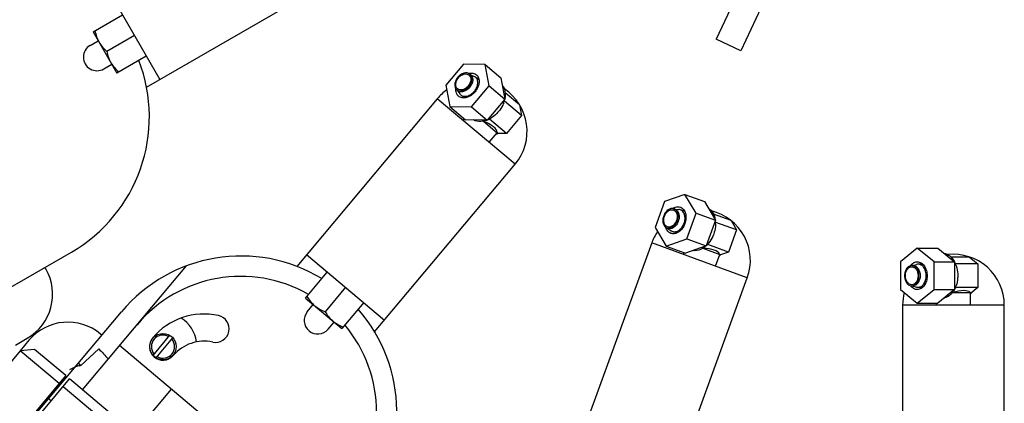
# Model space of a CAD drawing. Units: millimetres. Extents: x 0 to 420, y 0 to 300.
# Drawn here: x 224 to 234, y 111 to 115 of the extents above; entities that cross this region are included whole.
import ezdxf

# ---------------------------------------------------------------- set-up
doc = ezdxf.new("R2010")
doc.units = ezdxf.units.MM
doc.header["$LTSCALE"] = 23.1
doc.layers.get('0').update_dxf_attribs({"linetype": 'CONTINUOUS'})
doc.layers.add('BEZUGSACHSEN', color=7, linetype='CONTINUOUS')
doc.layers.add('FASEN', color=7, linetype='CONTINUOUS')

msp = doc.modelspace()

# ---------------------------------------------------------------- linework, layer by layer
at = {"color": 7, "linetype": 'Continuous'}
for p, q in [((232.28881, 117.08979), (231.26326, 114.89048)), ((232.53049, 116.97709), (231.50494, 114.77778)), ((225.66145, 114.41889), (227.5238, 115.49412)), ((225.29175, 115.36014), (225.79175, 114.49412)), ((225.1364, 114.96254), (225.42508, 115.1292)), ((225.1364, 114.96254), (225.36974, 114.55839)), ((225.54175, 114.92713), (225.27112, 114.77089)), ((225.10702, 114.8301), (225.1864, 114.87594)), ((231.50494, 114.77778), (231.26326, 114.89048)), ((225.24035, 114.59916), (225.31974, 114.645)), ((225.65841, 114.72506), (225.36974, 114.55839)), ((228.7774, 114.64518), (228.60422, 114.43879)), ((228.99039, 114.64232), (228.7774, 114.64518)), ((228.99039, 114.64232), (229.14567, 114.51203)), ((229.03019, 114.43307), (228.99039, 114.64232)), ((228.84392, 114.54405), (228.88388, 114.52536)), ((228.84898, 114.5398), (228.84392, 114.54405)), ((228.60422, 114.43879), (228.64402, 114.22953)), ((228.93126, 114.48817), (228.89652, 114.51732)), ((229.14567, 114.51203), (229.18547, 114.30278)), ((228.71536, 114.39084), (228.72042, 114.3866)), ((228.71536, 114.39084), (228.7407, 114.35473)), ((228.75082, 114.34368), (228.78559, 114.31451)), ((228.857, 114.22668), (229.03019, 114.43307)), ((229.03019, 114.43307), (229.18547, 114.30278)), ((229.32819, 114.24648), (229.18819, 114.36396)), ((228.52041, 114.30639), (227.13813, 112.65905)), ((229.28646, 113.66361), (228.52041, 114.30639)), ((229.18547, 114.30278), (229.01228, 114.09638)), ((229.17179, 114.26814), (229.18212, 114.28046)), ((229.17359, 114.26662), (229.17179, 114.26814)), ((229.17975, 114.29295), (229.18155, 114.29143)), ((229.18212, 114.28046), (229.17975, 114.29295)), ((229.34824, 114.14107), (229.18212, 114.28046)), ((229.32819, 114.24648), (229.34824, 114.14107)), ((228.64402, 114.22953), (228.857, 114.22668)), ((228.64402, 114.22953), (228.7993, 114.09924)), ((228.857, 114.22668), (229.01228, 114.09638)), ((228.77576, 114.09213), (228.78899, 114.10789)), ((229.01228, 114.09638), (228.7993, 114.09924)), ((228.97583, 114.08526), (229.11039, 113.97235)), ((229.02097, 114.10372), (229.03368, 114.10355)), ((229.02277, 114.1022), (229.02097, 114.10372)), ((229.03368, 114.10355), (229.04402, 114.11587)), ((229.19979, 113.96416), (229.03368, 114.10355)), ((229.04402, 114.11587), (229.04582, 114.11435)), ((229.34824, 114.14107), (229.19979, 113.96416)), ((229.03111, 113.87787), (229.11039, 113.97235)), ((229.19979, 113.96416), (229.10459, 113.96544)), ((229.11006, 113.97612), (229.11039, 113.97235)), ((227.90417, 112.01626), (229.28646, 113.66361)), ((230.75482, 113.29463), (230.66267, 113.04144)), ((230.95594, 113.36479), (230.75482, 113.29463)), ((230.95594, 113.36479), (231.14642, 113.29546)), ((231.0649, 113.18176), (230.95594, 113.36479)), ((231.14642, 113.29546), (231.25538, 113.11244)), ((230.85191, 113.22235), (230.89585, 113.21845)), ((230.85812, 113.22008), (230.85191, 113.22235)), ((230.9531, 113.1997), (230.91048, 113.21522)), ((230.97275, 112.92858), (231.0649, 113.18176)), ((231.0649, 113.18176), (231.25538, 113.11244)), ((231.25538, 113.11244), (231.16323, 112.85925)), ((231.40875, 113.10835), (231.23702, 113.17086)), ((231.25337, 113.10125), (231.25558, 113.10044)), ((231.25987, 113.09032), (231.25337, 113.10125)), ((231.25437, 113.07521), (231.25987, 113.09032)), ((231.46364, 113.01616), (231.25987, 113.09032)), ((231.40875, 113.10835), (231.46364, 113.01616)), ((230.66267, 113.04144), (230.77164, 112.85842)), ((230.78351, 113.03441), (230.78972, 113.03215)), ((230.78351, 113.03441), (230.81967, 113.00914)), ((230.83296, 113.00222), (230.87561, 112.98669)), ((231.25659, 113.0744), (231.25437, 113.07521)), ((231.46364, 113.01616), (231.38466, 112.79914)), ((230.6292, 112.88838), (229.8937, 110.86761)), ((231.56889, 112.54636), (230.6292, 112.88838)), ((230.77164, 112.85842), (230.97275, 112.92858)), ((230.97275, 112.92858), (231.16323, 112.85925)), ((231.18089, 112.87331), (231.18639, 112.88842)), ((231.18639, 112.88842), (231.1886, 112.88762)), ((223.26892, 111.84438), (224.92279, 112.79924)), ((230.77164, 112.85842), (230.96212, 112.78909)), ((230.94243, 112.77437), (230.94947, 112.7937)), ((231.16323, 112.85925), (230.96212, 112.78909)), ((231.13278, 112.83633), (231.29784, 112.77626)), ((231.16888, 112.86912), (231.18089, 112.87331)), ((231.1711, 112.86831), (231.16888, 112.86912)), ((231.38466, 112.79914), (231.18089, 112.87331)), ((231.38466, 112.79914), (231.29476, 112.76778)), ((233.23989, 112.83655), (233.0749, 112.70183)), ((233.23989, 112.83655), (233.4426, 112.83655)), ((233.40488, 112.70183), (233.23989, 112.83655)), ((233.4426, 112.83655), (233.60759, 112.70183)), ((227.23484, 112.77431), (228.00088, 112.13152)), ((231.25566, 112.66036), (231.29784, 112.77626)), ((231.29625, 112.77969), (231.29784, 112.77626)), ((233.0749, 112.70183), (233.0749, 112.4324)), ((233.40488, 112.70183), (233.60759, 112.70183)), ((233.40488, 112.4324), (233.40488, 112.70183)), ((233.7531, 112.75045), (233.57035, 112.75045)), ((233.60759, 112.70183), (233.60759, 112.4324)), ((233.7531, 112.75045), (233.83622, 112.68259)), ((224.67132, 112.6348), (224.66298, 112.64924)), ((225.03237, 111.44594), (226.05472, 112.66433)), ((227.22486, 112.34755), (227.43912, 112.6029)), ((233.19086, 112.66712), (233.23348, 112.67849)), ((233.19747, 112.66712), (233.19086, 112.66712)), ((233.29369, 112.68045), (233.24833, 112.68045)), ((233.60952, 112.69063), (233.61188, 112.69063)), ((233.61937, 112.68259), (233.60952, 112.69063)), ((233.83622, 112.68259), (233.61937, 112.68259)), ((233.61937, 112.66651), (233.61937, 112.68259)), ((233.62173, 112.66651), (233.61937, 112.66651)), ((233.83622, 112.68259), (233.83622, 112.45165)), ((230.83339, 110.52559), (231.56889, 112.54636)), ((227.61786, 112.45291), (227.417, 112.21353)), ((233.0749, 112.4324), (233.23989, 112.29769)), ((233.19086, 112.46712), (233.19747, 112.46712)), ((233.19086, 112.46712), (233.23348, 112.45575)), ((233.23989, 112.29769), (233.40488, 112.4324)), ((233.24833, 112.45379), (233.29372, 112.45379)), ((233.40488, 112.4324), (233.60759, 112.4324)), ((233.60759, 112.4324), (233.4426, 112.29769)), ((233.60952, 112.44361), (233.61937, 112.45165)), ((233.61188, 112.44361), (233.60952, 112.44361)), ((233.61937, 112.46773), (233.62173, 112.46773)), ((233.61937, 112.45165), (233.61937, 112.46773)), ((233.83622, 112.45165), (233.61937, 112.45165)), ((233.75979, 112.40313), (233.76247, 112.40045)), ((233.83622, 112.45165), (233.76247, 112.39143)), ((227.22486, 112.34755), (227.58234, 112.04758)), ((233.58682, 112.40045), (233.76247, 112.40045)), ((233.76247, 112.27712), (233.76247, 112.40045)), ((224.18727, 110.74994), (225.41482, 112.21287)), ((227.24254, 112.21305), (227.30146, 112.28327)), ((227.79661, 112.30293), (227.58234, 112.04758)), ((234.0958, 112.27712), (233.0958, 112.27712)), ((233.0958, 112.27712), (233.0958, 110.12666)), ((233.23989, 112.29769), (233.4426, 112.29769)), ((233.42914, 112.27712), (233.42914, 112.29769)), ((234.0958, 110.12666), (234.0958, 112.27712)), ((227.44682, 112.04164), (227.50574, 112.11186)), ((224.37283, 111.88513), (224.4883, 111.95179)), ((224.5048, 111.93214), (224.41909, 111.83)), ((225.22198, 111.98305), (225.20921, 111.99377)), ((225.72548, 111.7845), (225.89062, 111.9813)), ((225.75613, 111.75879), (225.92126, 111.95559)), ((225.01072, 111.68275), (225.19203, 111.84948)), ((227.4394, 110.16593), (225.39661, 111.88003)), ((224.99155, 111.70844), (225.01072, 111.68275)), ((225.54306, 111.01741), (225.90731, 111.45151)), ((224.72257, 111.33602), (224.69704, 111.35745))]:
    msp.add_line(p, q, dxfattribs=at)
msp.add_circle((225.82337, 111.87005), 0.13, dxfattribs=at)
for centre, radius, start, end in [((225.17368, 114.71463), 0.13333, 120, 300), ((224.15613, 114.12714), 1.53333, 300, 21.246891), ((228.80825, 114.50959), 0.04932, 50.000952, 51.749537), ((228.93268, 114.39247), 0.10005, 91.113298, 93.534728), ((228.90345, 113.98502), 0.5, 125.506276, 140), ((228.7431, 114.43195), 0.04932, 228.251061, 229.999048), ((228.90345, 113.98502), 0.5, 320, 56.448831), ((228.88006, 114.32975), 0.10005, 186.448452, 188.878868), ((228.9281, 114.36007), 0.26045, 339.331535, 344.122872), ((228.93974, 114.35662), 0.24831, 344.152792, 345.142375), ((228.94636, 114.35382), 0.24333, 345.14373, 345.41025), ((228.9497, 114.35297), 0.23988, 345.406209, 347.330389), ((228.97423, 114.26498), 0.19379, 239.381176, 240.013269), ((228.92171, 114.32027), 0.24035, 292.644326, 294.60001), ((228.91728, 114.32753), 0.24666, 294.856274, 295.084107), ((228.92018, 114.32366), 0.24407, 294.595577, 294.856271), ((228.91192, 114.33854), 0.2589, 295.12671, 300.678647), ((230.90018, 113.12863), 0.11833, 118.896686, 123.732659), ((230.83018, 113.17777), 0.04932, 70.000952, 71.749537), ((230.98717, 113.11026), 0.10005, 111.113298, 113.534728), ((231.09906, 112.71739), 0.5, 340, 76.448831), ((231.00606, 113.07899), 0.24831, 4.152792, 5.142375), ((230.99394, 113.07825), 0.26045, 359.331535, 4.122872), ((231.01667, 113.07897), 0.23988, 5.406209, 7.330389), ((231.01323, 113.07862), 0.24333, 5.14373, 5.41025), ((231.09906, 112.71739), 0.5, 145.506276, 160), ((230.79551, 113.08252), 0.04932, 248.251061, 249.999048), ((230.95917, 113.03333), 0.10005, 206.448452, 208.878868), ((230.98494, 113.05349), 0.26045, 315.877128, 320.668465), ((231.06981, 113.00467), 0.19379, 259.381176, 260.013269), ((231.02759, 113.00565), 0.19824, 301.831145, 304.231398), ((231.00155, 113.03867), 0.24035, 312.644326, 314.60001), ((230.99374, 113.04514), 0.24831, 314.857625, 315.847208), ((230.99895, 113.04133), 0.24407, 314.595577, 314.856271), ((226.58942, 111.22726), 1.53333, 58.753109, 140), ((233.5958, 112.27714), 0.5, 0, 96.448831), ((233.39472, 112.58874), 0.23988, 25.406209, 27.330389), ((224.2383, 112.3848), 0.5, 300, 30), ((233.26919, 112.59485), 0.1195, 139.985243, 143.718751), ((233.26517, 112.59818), 0.11428, 138.862058, 139.96567), ((233.18568, 112.6178), 0.04932, 90.000952, 91.749537), ((233.35629, 112.60806), 0.10005, 131.113298, 133.534728), ((233.38624, 112.58583), 0.24666, 24.915893, 25.143726), ((233.37505, 112.58084), 0.2589, 19.321353, 24.87329), ((233.39161, 112.58724), 0.24333, 25.14373, 25.41025), ((226.58942, 111.22726), 1.33333, 60.083013, 140), ((233.26914, 112.53935), 0.11944, 216.294799, 220.034712), ((233.26514, 112.53604), 0.11424, 220.054244, 221.158934), ((233.18568, 112.51644), 0.04932, 268.251061, 269.999048), ((233.35629, 112.52619), 0.10005, 226.448452, 228.878868), ((233.39429, 112.5457), 0.24035, 332.644326, 334.60001), ((233.38624, 112.54841), 0.24666, 334.856274, 335.084107), ((233.37505, 112.5534), 0.2589, 335.12671, 340.678647), ((233.39094, 112.54731), 0.24407, 334.595577, 334.856271), ((233.5958, 112.27714), 0.5, 165.506276, 180), ((233.47007, 112.5371), 0.19379, 279.381176, 280.013269), ((227.34468, 112.12734), 0.13333, 140, 320), ((226.58942, 111.22726), 1.53333, 320, 41.246891), ((226.22904, 111.52383), 0.66667, 77.949536, 139.520949), ((225.82337, 111.87005), 0.33333, 7.999326, 57.399001), ((226.34039, 112.04541), 0.13333, 257.949536, 77.949536), ((224.88782, 111.61074), 0.5, 50, 140), ((226.58942, 111.22726), 1.33333, 320, 39.916987), ((225.82337, 111.87005), 0.13334, 139.520949, 318.604098), ((225.82337, 111.87005), 0.11333, 60.164869, 219.835131), ((225.82337, 111.87005), 0.11333, 240.164869, 39.835131), ((226.22904, 111.52383), 0.4, 77.949536, 139.82658), ((233.5958, 119.57714), 11.41667, 222.6, 223.292883)]:
    msp.add_arc(centre, radius, start, end, dxfattribs=at)
for centre, major_axis, ratio, start_param, end_param in [((228.9414, 114.03024), (0.1762, -0.04595), 0.3419987, 1.4638695, 1.4797815), ((228.75884, 114.03269), (0.35074, -0.06653), 0.3138593, 6.37142, 7.2478101), ((231.11925, 112.77286), (0.18129, 0.01709), 0.3419987, 1.4638695, 1.4797815), ((230.94686, 112.71273), (0.35234, 0.05744), 0.3138593, 6.37142, 7.2478101), ((233.45438, 112.22071), (0.31145, 0.17448), 0.3138593, 6.37142, 7.2478101), ((233.5958, 112.33618), (0.16451, 0.07806), 0.3419987, 1.4638695, 1.4797815)]:
    msp.add_ellipse(centre, major_axis=major_axis, ratio=ratio, start_param=start_param, end_param=end_param, dxfattribs=at)
for points in [[(225.15445, 114.97296), (225.16237, 114.93426), (225.17498, 114.89571), (225.19474, 114.8615)], [(225.19474, 114.8615), (225.21449, 114.82729), (225.24156, 114.7971), (225.27112, 114.77089)], [(225.27112, 114.77089), (225.27904, 114.73218), (225.29165, 114.69364), (225.3114, 114.65943)], [(225.3114, 114.65943), (225.33116, 114.62522), (225.35823, 114.59502), (225.38778, 114.56881)], [(228.89652, 114.51732), (228.89269, 114.52053), (228.8884, 114.52324), (228.88388, 114.52536)], [(228.74071, 114.35474), (228.74358, 114.35065), (228.747, 114.34689), (228.75082, 114.34368)], [(229.00869, 114.09622), (228.99793, 114.09205), (228.98682, 114.08867), (228.97553, 114.08631)], [(230.91048, 113.21522), (230.90579, 113.21692), (230.90083, 113.218), (230.89585, 113.21844)], [(230.81968, 113.00915), (230.82377, 113.00629), (230.82827, 113.00393), (230.83296, 113.00222)], [(231.15991, 112.85787), (231.15331, 112.8521), (231.14636, 112.84668), (231.13911, 112.84175)], [(233.24833, 112.68045), (233.24334, 112.68045), (233.23831, 112.67977), (233.23348, 112.67848)], [(233.23348, 112.45576), (233.23831, 112.45447), (233.24334, 112.45379), (233.24833, 112.45379)], [(233.60494, 112.42997), (233.59938, 112.41987), (233.59304, 112.41014), (233.58591, 112.40107)], [(227.23825, 112.36351), (227.25893, 112.32985), (227.28397, 112.29795), (227.31423, 112.27256)], [(227.31423, 112.27256), (227.34449, 112.24716), (227.38026, 112.22805), (227.417, 112.21353)], [(227.417, 112.21353), (227.43767, 112.17987), (227.46271, 112.14797), (227.49297, 112.12257)], [(227.49297, 112.12257), (227.52323, 112.09718), (227.559, 112.07807), (227.59574, 112.06354)]]:
    msp.add_open_spline(points, degree=3, dxfattribs=at)
for points, knots in [([(228.83878, 114.54833), (228.8315, 114.55408), (228.81218, 114.56176), (228.77997, 114.55833), (228.74805, 114.54275), (228.72021, 114.51732), (228.7, 114.48549), (228.69019, 114.45134), (228.69241, 114.41902), (228.70333, 114.40134), (228.71026, 114.39516)], [0, 0, 0, 0, 0.1048831, 0.2227151, 0.3563389, 0.4999884, 0.6436381, 0.7772688, 0.8951117, 1, 1, 1, 1]), ([(228.71889, 114.40311), (228.71255, 114.40843), (228.70239, 114.42398), (228.70003, 114.45283), (228.70861, 114.48339), (228.72664, 114.51191), (228.7516, 114.53463), (228.78021, 114.54839), (228.80903, 114.55107), (228.82611, 114.54376), (228.83245, 114.53844)], [0, 0, 0, 0, 0.1047541, 0.2223335, 0.3560083, 0.499988, 0.6439681, 0.7776504, 0.8952411, 1, 1, 1, 1]), ([(228.7114, 114.39417), (228.71857, 114.38815), (228.73791, 114.37987), (228.77053, 114.38291), (228.80292, 114.39849), (228.83118, 114.4242), (228.85159, 114.45649), (228.86131, 114.49109), (228.85864, 114.52375), (228.84713, 114.54136), (228.83995, 114.54738)], [0, 0, 0, 0, 0.1047541, 0.2223335, 0.3560083, 0.499988, 0.6439681, 0.7776504, 0.8952411, 1, 1, 1, 1]), ([(228.83245, 114.53844), (228.8388, 114.53312), (228.84896, 114.51757), (228.85132, 114.48872), (228.84274, 114.45816), (228.8247, 114.42964), (228.79975, 114.40692), (228.77114, 114.39316), (228.74231, 114.39048), (228.72524, 114.39779), (228.71889, 114.40311)], [0, 0, 0, 0, 0.1047541, 0.2223335, 0.3560083, 0.499988, 0.6439681, 0.7776504, 0.8952411, 1, 1, 1, 1]), ([(228.84898, 114.5398), (228.85616, 114.53378), (228.86767, 114.51618), (228.87034, 114.48352), (228.86063, 114.44892), (228.84021, 114.41663), (228.81195, 114.39091), (228.77956, 114.37533), (228.74693, 114.3723), (228.7276, 114.38057), (228.72042, 114.3866)], [0, 0, 0, 0, 0.1047468, 0.2223291, 0.3560164, 0.5, 0.6439836, 0.7776709, 0.8952532, 1, 1, 1, 1]), ([(228.90505, 114.54062), (228.91486, 114.53239), (228.93058, 114.50834), (228.93424, 114.4637), (228.92097, 114.41641), (228.89306, 114.37228), (228.85445, 114.33714), (228.81018, 114.31584), (228.76559, 114.31169), (228.73917, 114.323), (228.72935, 114.33124)], [0, 0, 0, 0, 0.1047468, 0.2223274, 0.3560067, 0.4999901, 0.6439734, 0.777659, 0.895249, 1, 1, 1, 1]), ([(228.82913, 114.55443), (228.8427, 114.55773), (228.86995, 114.55984), (228.89548, 114.54865), (228.90505, 114.54062)], [0, 0, 0, 0, 0.52784, 1, 1, 1, 1]), ([(228.75082, 114.34368), (228.75896, 114.33686), (228.78086, 114.32748), (228.81784, 114.33092), (228.85456, 114.34857), (228.88658, 114.37772), (228.90972, 114.41431), (228.92073, 114.45353), (228.9177, 114.49055), (228.90466, 114.51049), (228.89652, 114.51732)], [0, 0, 0, 0, 0.1047468, 0.2223291, 0.3560164, 0.5, 0.6439836, 0.7776709, 0.8952532, 1, 1, 1, 1]), ([(229.16009, 114.43702), (229.17342, 114.42055), (229.1918, 114.3768), (229.18971, 114.33037), (229.18507, 114.3067)], [0, 0, 0, 0, 0.4677214, 1, 1, 1, 1]), ([(228.72935, 114.33124), (228.71979, 114.33926), (228.70434, 114.36245), (228.70168, 114.38964), (228.70257, 114.40357)], [0, 0, 0, 0, 0.4721808, 1, 1, 1, 1]), ([(229.17359, 114.26662), (229.17069, 114.25891), (229.15738, 114.22795), (229.13869, 114.19936), (229.12235, 114.17988)], [0, 0, 0, 0, 0.2447228, 1, 1, 1, 1]), ([(229.12235, 114.17988), (229.11684, 114.17332), (229.09416, 114.14842), (229.06742, 114.12714), (229.04582, 114.11435)], [0, 0, 0, 0, 0.254545, 1, 1, 1, 1]), ([(228.97553, 114.08631), (228.96673, 114.08446), (228.93382, 114.07981), (228.89881, 114.08573), (228.87737, 114.09713)], [0, 0, 0, 0, 0.270325, 1, 1, 1, 1]), ([(230.84562, 113.22461), (230.83681, 113.22752), (230.81603, 113.22813), (230.78693, 113.21389), (230.76227, 113.18833), (230.7448, 113.15491), (230.7367, 113.11809), (230.73916, 113.08265), (230.7523, 113.05304), (230.76862, 113.04015), (230.77724, 113.03671)], [0, 0, 0, 0, 0.1048831, 0.2227151, 0.3563389, 0.4999884, 0.6436381, 0.7772688, 0.8951117, 1, 1, 1, 1]), ([(230.78263, 113.04714), (230.77485, 113.04997), (230.75998, 113.0611), (230.7479, 113.08741), (230.74551, 113.11906), (230.7527, 113.15203), (230.76838, 113.18191), (230.79056, 113.20463), (230.81673, 113.21701), (230.83528, 113.21598), (230.84306, 113.21315)], [0, 0, 0, 0, 0.1047541, 0.2223335, 0.3560083, 0.499988, 0.6439681, 0.7776504, 0.8952411, 1, 1, 1, 1]), ([(230.77864, 113.03618), (230.78745, 113.03297), (230.80844, 113.03181), (230.83806, 113.04582), (230.86318, 113.07154), (230.88093, 113.10536), (230.88907, 113.14269), (230.88637, 113.17853), (230.87269, 113.20831), (230.85585, 113.22091), (230.84705, 113.22412)], [0, 0, 0, 0, 0.1047541, 0.2223335, 0.3560083, 0.499988, 0.6439681, 0.7776504, 0.8952411, 1, 1, 1, 1]), ([(230.84306, 113.21315), (230.85084, 113.21032), (230.8657, 113.19919), (230.87779, 113.17289), (230.88018, 113.14123), (230.87299, 113.10826), (230.85731, 113.07838), (230.83513, 113.05566), (230.80896, 113.04328), (230.79041, 113.04431), (230.78263, 113.04714)], [0, 0, 0, 0, 0.1047541, 0.2223335, 0.3560083, 0.499988, 0.6439681, 0.7776504, 0.8952411, 1, 1, 1, 1]), ([(230.85812, 113.22008), (230.86693, 113.21688), (230.88376, 113.20428), (230.89744, 113.1745), (230.90015, 113.13866), (230.89201, 113.10133), (230.87425, 113.06751), (230.84914, 113.04179), (230.81952, 113.02778), (230.79852, 113.02894), (230.78972, 113.03215)], [0, 0, 0, 0, 0.1047468, 0.2223291, 0.3560164, 0.5, 0.6439836, 0.7776709, 0.8952532, 1, 1, 1, 1]), ([(230.91053, 113.24003), (230.92256, 113.23565), (230.94557, 113.21842), (230.96427, 113.17773), (230.96797, 113.12875), (230.95684, 113.07774), (230.93258, 113.03151), (230.89826, 112.99636), (230.85777, 112.97721), (230.82908, 112.9788), (230.81704, 112.98318)], [0, 0, 0, 0, 0.1047468, 0.2223274, 0.3560067, 0.4999901, 0.6439734, 0.777659, 0.895249, 1, 1, 1, 1]), ([(230.83296, 113.00222), (230.84294, 112.99859), (230.86673, 112.99726), (230.9003, 113.01315), (230.92876, 113.04229), (230.94889, 113.08063), (230.95811, 113.12293), (230.95505, 113.16355), (230.93954, 113.1973), (230.92046, 113.21158), (230.91048, 113.21522)], [0, 0, 0, 0, 0.1047468, 0.2223291, 0.3560164, 0.5, 0.6439836, 0.7776709, 0.8952532, 1, 1, 1, 1]), ([(230.843, 113.23223), (230.84849, 113.23525), (230.86944, 113.24479), (230.89477, 113.24576), (230.91053, 113.24003)], [0, 0, 0, 0, 0.2722363, 1, 1, 1, 1]), ([(231.18562, 113.22991), (231.20378, 113.21899), (231.23602, 113.18416), (231.24993, 113.13981), (231.25367, 113.11599)], [0, 0, 0, 0, 0.4677214, 1, 1, 1, 1]), ([(230.81704, 112.98318), (230.80531, 112.98745), (230.78286, 113.00395), (230.77106, 113.0286), (230.76714, 113.042)], [0, 0, 0, 0, 0.4721808, 1, 1, 1, 1]), ([(231.25659, 113.0744), (231.2565, 113.06616), (231.25458, 113.03252), (231.2468, 112.99926), (231.2381, 112.97537)], [0, 0, 0, 0, 0.2447228, 1, 1, 1, 1]), ([(231.2381, 112.97537), (231.23517, 112.96731), (231.22238, 112.93616), (231.20452, 112.90702), (231.1886, 112.88762)], [0, 0, 0, 0, 0.254545, 1, 1, 1, 1]), ([(231.13215, 112.83722), (231.1245, 112.83248), (231.09517, 112.81685), (231.06025, 112.81043), (231.0362, 112.81382)], [0, 0, 0, 0, 0.270325, 1, 1, 1, 1]), ([(233.1791, 112.67336), (233.18323, 112.67808), (233.19965, 112.69421), (233.22312, 112.70379), (233.23989, 112.70379)], [0, 0, 0, 0, 0.2722363, 1, 1, 1, 1]), ([(233.23989, 112.70379), (233.2527, 112.70379), (233.28021, 112.69547), (233.3117, 112.66363), (233.33193, 112.61886), (233.33891, 112.56712), (233.33193, 112.51538), (233.3117, 112.47062), (233.28021, 112.43877), (233.2527, 112.43045), (233.23989, 112.43045)], [0, 0, 0, 0, 0.1047468, 0.2223274, 0.3560067, 0.4999901, 0.6439734, 0.777659, 0.895249, 1, 1, 1, 1]), ([(233.50186, 112.78836), (233.52265, 112.78431), (233.56486, 112.76261), (233.5931, 112.7257), (233.60476, 112.70459)], [0, 0, 0, 0, 0.4677214, 1, 1, 1, 1]), ([(233.18418, 112.6671), (233.1749, 112.66681), (233.15516, 112.66029), (233.13269, 112.63695), (233.11825, 112.6045), (233.11327, 112.56712), (233.11825, 112.52974), (233.13269, 112.49729), (233.15516, 112.47395), (233.1749, 112.46743), (233.18418, 112.46714)], [0, 0, 0, 0, 0.1048831, 0.2227151, 0.3563389, 0.4999884, 0.6436381, 0.7772688, 0.8951117, 1, 1, 1, 1]), ([(233.18568, 112.47879), (233.1774, 112.47879), (233.15962, 112.48416), (233.13927, 112.50475), (233.1262, 112.53368), (233.12168, 112.56712), (233.12619, 112.60056), (233.13927, 112.62949), (233.15962, 112.65008), (233.1774, 112.65545), (233.18568, 112.65545)], [0, 0, 0, 0, 0.1047541, 0.2223335, 0.3560083, 0.499988, 0.6439681, 0.7776504, 0.8952411, 1, 1, 1, 1]), ([(233.18568, 112.46712), (233.19505, 112.46712), (233.21518, 112.47321), (233.23822, 112.49651), (233.25302, 112.52926), (233.25814, 112.56712), (233.25302, 112.60498), (233.23822, 112.63773), (233.21518, 112.66103), (233.19505, 112.66712), (233.18568, 112.66712)], [0, 0, 0, 0, 0.1047541, 0.2223335, 0.3560083, 0.499988, 0.6439681, 0.7776504, 0.8952411, 1, 1, 1, 1]), ([(233.18568, 112.65545), (233.19396, 112.65545), (233.21174, 112.65008), (233.23209, 112.62949), (233.24517, 112.60056), (233.24968, 112.56712), (233.24517, 112.53368), (233.23209, 112.50475), (233.21174, 112.48416), (233.19396, 112.47879), (233.18568, 112.47879)], [0, 0, 0, 0, 0.1047541, 0.2223335, 0.3560083, 0.499988, 0.6439681, 0.7776504, 0.8952411, 1, 1, 1, 1]), ([(233.19747, 112.66712), (233.20684, 112.66712), (233.22696, 112.66103), (233.25001, 112.63773), (233.26481, 112.60498), (233.26992, 112.56712), (233.26481, 112.52926), (233.25001, 112.49651), (233.22696, 112.47321), (233.20684, 112.46712), (233.19747, 112.46712)], [0, 0, 0, 0, 0.1047468, 0.2223291, 0.3560164, 0.5, 0.6439836, 0.7776709, 0.8952532, 1, 1, 1, 1]), ([(233.24833, 112.45379), (233.25896, 112.45379), (233.28177, 112.46068), (233.30788, 112.48709), (233.32466, 112.52421), (233.33045, 112.56712), (233.32466, 112.61003), (233.30788, 112.64715), (233.28177, 112.67356), (233.25896, 112.68045), (233.24833, 112.68045)], [0, 0, 0, 0, 0.1047468, 0.2223291, 0.3560164, 0.5, 0.6439836, 0.7776709, 0.8952532, 1, 1, 1, 1]), ([(233.62173, 112.66651), (233.62446, 112.65873), (233.63417, 112.62646), (233.63823, 112.59255), (233.63823, 112.56712)], [0, 0, 0, 0, 0.2447228, 1, 1, 1, 1]), ([(233.63823, 112.56712), (233.63823, 112.55855), (233.63686, 112.5249), (233.63005, 112.49141), (233.62173, 112.46773)], [0, 0, 0, 0, 0.254545, 1, 1, 1, 1]), ([(233.23989, 112.43045), (233.23441, 112.43045), (233.21129, 112.43322), (233.1907, 112.44762), (233.17913, 112.46085)], [0, 0, 0, 0, 0.2378017, 1, 1, 1, 1]), ([(233.58591, 112.40107), (233.58035, 112.394), (233.55814, 112.36928), (233.52751, 112.35131), (233.50376, 112.34626)], [0, 0, 0, 0, 0.270325, 1, 1, 1, 1]), ([(225.00686, 111.6792), (225.00536, 111.68122), (224.99619, 111.68319), (224.961, 111.67149), (224.92963, 111.65534), (224.90394, 111.64146)], [0, 0, 0, 0, 0.0672119, 0.2186837, 1, 1, 1, 1])]:
    msp.add_open_spline(points, degree=3, knots=knots, dxfattribs=at)
at = {"layer": 'BEZUGSACHSEN', "color": 7, "linetype": 'Continuous'}
for centre, start, end in [((229.04272, 114.151), 286.666667, 291.720471), ((231.17316, 112.92099), 306.666667, 311.720471), ((233.5958, 112.49381), 326.451514, 331.720471)]:
    msp.add_arc(centre, 0.2, start, end, dxfattribs=at)
at = {"layer": 'FASEN', "color": 7, "linetype": 'Continuous'}
for p, q in [((224.41909, 111.83), (223.79773, 111.08949)), ((224.55997, 111.84232), (224.41909, 111.83)), ((224.80211, 111.50861), (224.41909, 111.83)), ((224.86639, 111.58521), (224.55997, 111.84232)), ((224.86639, 111.58521), (224.11647, 110.69149)), ((224.15478, 110.65935), (224.90469, 111.55307)), ((227.20283, 109.62471), (224.90469, 111.55307)), ((227.13855, 109.5481), (224.84042, 111.47647))]:
    msp.add_line(p, q, dxfattribs=at)

doc.saveas('drawing.dxf')
